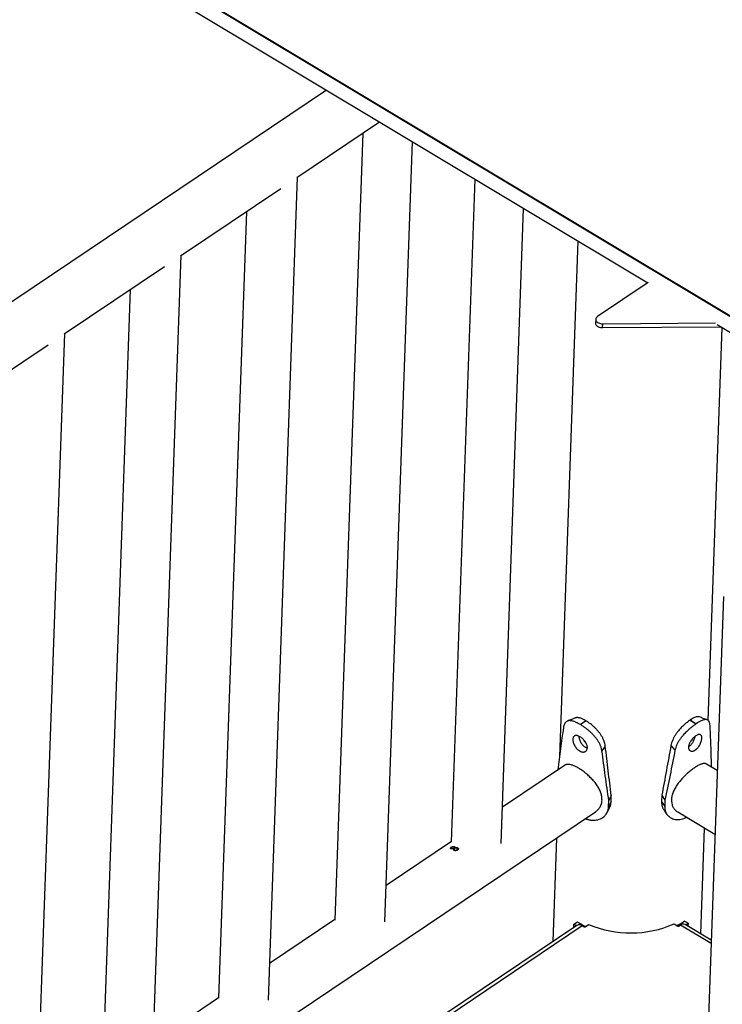
# Model space of a CAD drawing. Units: millimetres. Extents: x 0 to 42, y 0 to 29.8.
# Drawn here: x 26 to 26.7, y 22.5 to 23.5 of the extents above; entities that cross this region are included whole.
import ezdxf

# ---------------------------------------------------------------- set-up
doc = ezdxf.new("R2010")
doc.units = ezdxf.units.MM

msp = doc.modelspace()

# ---------------------------------------------------------------- linework, layer by layer
at = {"color": 7, "linetype": 'Continuous', "lineweight": 25}
for p, q in [((25.29784, 24.02721), (26.61622, 23.23561)), ((26.7904, 23.14658), (25.31194, 24.0343)), ((26.78916, 23.14805), (25.31331, 24.03421)), ((26.29369, 23.42927), (25.58556, 22.9531)), ((26.26384, 23.34152), (26.34687, 23.39734)), ((26.33006, 23.38604), (26.30203, 22.59523)), ((26.33006, 23.38604), (26.30203, 22.59523)), ((26.352, 22.59346), (26.37979, 23.37758)), ((26.352, 22.59346), (26.37979, 23.37758)), ((26.23512, 22.51486), (26.26443, 23.34191)), ((26.23512, 22.51486), (26.26443, 23.34191)), ((26.44252, 23.33991), (26.41891, 22.67382)), ((26.14696, 23.26292), (26.24756, 23.33057)), ((26.21317, 23.30745), (26.18515, 22.51663)), ((26.21317, 23.30745), (26.18515, 22.51663)), ((26.46888, 22.67205), (26.49151, 23.3105)), ((26.54589, 23.27784), (26.52752, 22.75946)), ((26.11824, 22.43627), (26.14754, 23.26331)), ((26.11824, 22.43627), (26.14754, 23.26331)), ((26.11824, 22.43627), (26.14754, 23.26331)), ((26.11824, 22.43627), (26.14754, 23.26331)), ((26.03008, 23.18433), (26.13067, 23.25197)), ((26.61661, 23.23588), (26.56574, 23.20166)), ((26.09629, 23.22885), (26.06827, 22.43804)), ((26.09629, 23.22885), (26.06827, 22.43804)), ((26.09629, 23.22885), (26.06827, 22.43804)), ((26.09629, 23.22885), (26.06827, 22.43804)), ((26.56399, 23.19895), (26.56386, 23.19508)), ((26.57082, 23.19062), (26.57096, 23.19448)), ((26.57096, 23.19448), (26.68417, 23.19531)), ((26.00135, 22.35767), (26.03066, 23.18472)), ((26.00135, 22.35767), (26.03066, 23.18472)), ((26.00135, 22.35767), (26.03066, 23.18472)), ((26.00135, 22.35767), (26.03066, 23.18472)), ((26.57082, 23.19062), (26.68971, 23.19149)), ((26.67707, 22.79569), (26.69107, 23.19068)), ((26.68591, 23.19377), (26.79077, 23.13081)), ((25.9132, 23.10573), (26.01379, 23.17337)), ((26.69219, 22.92044), (26.65442, 21.85456)), ((26.5542, 22.79551), (26.54858, 22.79173)), ((26.5486, 22.79172), (26.54858, 22.79173)), ((26.55421, 22.7955), (26.5486, 22.79172)), ((26.55421, 22.7955), (26.5542, 22.79551)), ((26.65883, 22.79632), (26.65882, 22.79631)), ((26.65882, 22.79631), (26.66497, 22.79262)), ((26.65883, 22.79632), (26.66498, 22.79263)), ((26.66498, 22.79263), (26.66497, 22.79262)), ((26.57358, 22.77014), (26.57021, 22.76538)), ((26.63953, 22.77067), (26.64358, 22.76597)), ((26.53254, 22.75066), (26.47018, 22.70873)), ((26.68599, 22.74558), (26.6752, 22.75206)), ((26.5258, 22.74619), (26.5258, 22.74612)), ((26.5796, 22.72037), (26.57709, 22.71539)), ((26.57937, 22.71393), (26.5796, 22.72037)), ((26.63034, 22.72074), (26.63011, 22.7143)), ((26.63034, 22.72074), (26.63355, 22.7158)), ((26.57687, 22.70894), (26.57709, 22.71539)), ((26.57937, 22.71393), (26.57687, 22.70894)), ((26.63011, 22.7143), (26.63332, 22.70936)), ((26.63355, 22.7158), (26.63332, 22.70936)), ((25.55392, 22.02491), (26.56388, 22.70405)), ((26.64629, 22.70391), (26.68372, 22.68143)), ((26.66947, 22.58143), (26.67324, 22.68773)), ((26.41893, 22.67426), (26.3533, 22.63013)), ((26.52463, 22.67765), (26.52094, 22.57368)), ((26.41883, 22.66841), (26.41886, 22.66827)), ((26.41885, 22.66759), (26.41888, 22.66744)), ((26.41926, 22.66712), (26.41924, 22.66726)), ((26.42111, 22.66692), (26.42112, 22.66678)), ((26.42154, 22.66737), (26.42152, 22.66751)), ((26.42167, 22.66641), (26.42168, 22.66627)), ((26.42179, 22.66809), (26.42177, 22.66823)), ((26.42193, 22.66909), (26.42196, 22.66895)), ((26.42222, 22.66562), (26.42221, 22.66575)), ((26.42233, 22.66778), (26.42235, 22.66764)), ((26.42453, 22.66586), (26.42453, 22.66599)), ((26.42513, 22.66666), (26.42513, 22.66679)), ((26.42526, 22.66785), (26.42526, 22.66771)), ((26.30205, 22.59567), (26.23642, 22.55153)), ((26.54196, 22.58781), (26.54208, 22.59119)), ((26.54208, 22.59119), (26.54555, 22.5934)), ((26.54208, 22.59119), (26.54466, 22.58963)), ((26.55343, 22.58847), (26.55685, 22.59076)), ((26.64267, 22.59139), (26.64641, 22.58915)), ((26.65667, 22.59203), (26.6529, 22.59419)), ((26.67995, 22.57514), (26.65369, 22.59091)), ((26.65439, 22.59048), (26.65667, 22.59203)), ((26.65667, 22.59203), (26.65657, 22.58918)), ((26.54511, 22.58993), (25.54895, 21.92008)), ((26.55202, 22.58849), (26.55048, 22.58941)), ((26.64922, 22.59014), (26.64781, 22.58919)), ((26.18516, 22.51707), (26.11953, 22.47294))]:
    msp.add_line(p, q, dxfattribs=at)
at = {"color": 8, "linetype": 'Continuous', "lineweight": 25}
for p, q in [((26.55048, 22.58941), (25.5488, 21.91585)), ((26.67983, 22.57176), (26.64922, 22.59014))]:
    msp.add_line(p, q, dxfattribs=at)
at = {"color": 7, "linetype": 'Continuous', "lineweight": 25, "flags": 128}
for points in [[(26.56386, 23.19508), (26.56389, 23.19456), (26.5641, 23.19386), (26.56448, 23.19318), (26.56504, 23.19255), (26.56575, 23.19199), (26.5666, 23.19151), (26.56756, 23.19112), (26.5686, 23.19084), (26.5697, 23.19067), (26.57082, 23.19062)], [(26.56574, 23.20166), (26.56505, 23.20112), (26.56453, 23.2005), (26.56418, 23.19983), (26.56401, 23.19913), (26.56403, 23.19842), (26.56423, 23.19772), (26.56462, 23.19705), (26.56518, 23.19642), (26.56589, 23.19586), (26.56674, 23.19538), (26.5677, 23.19499), (26.56874, 23.1947), (26.56984, 23.19454), (26.57096, 23.19448)]]:
    msp.add_lwpolyline(points, dxfattribs=at)
at = {"color": 7, "linetype": 'Continuous', "lineweight": 25}
for centre, radius, start, end in [((26.54738, 22.58533), 0.00513, 52.76748, 116.21104), ((26.58755, 22.66013), 0.07885, 237.81426, 244.76821), ((26.59902, 22.6913), 0.10902, 247.24102, 293.59974), ((26.61441, 22.64863), 0.06667, 297.83528, 305.26065), ((26.65207, 22.58694), 0.00429, 67.87101, 131.68166), ((26.55275, 22.58979), 0.00149, 240.72739, 297.28109), ((26.64707, 22.59047), 0.00148, 243.38424, 300.29774)]:
    msp.add_arc(centre, radius, start, end, dxfattribs=at)
for points, knots in [([(26.54292, 22.79829), (26.54185, 22.79785), (26.53939, 22.79683), (26.53692, 22.79583), (26.53553, 22.79526)], [0, 0, 0, 0, 0.43743, 1, 1, 1, 1]), ([(26.5542, 22.79551), (26.55363, 22.79582), (26.55252, 22.79642), (26.55099, 22.79718), (26.54962, 22.79779), (26.54832, 22.79824), (26.54707, 22.79855), (26.54585, 22.79872), (26.54473, 22.79873), (26.54374, 22.7986), (26.54319, 22.79836), (26.54294, 22.79825)], [0, 0, 0, 0, 0.124626, 0.240488, 0.347648, 0.446849, 0.561383, 0.675276, 0.789125, 0.903849, 1, 1, 1, 1]), ([(26.66816, 22.79938), (26.66807, 22.79942), (26.66767, 22.79963), (26.66678, 22.79969), (26.66551, 22.79957), (26.66409, 22.79916), (26.66253, 22.79847), (26.66079, 22.79753), (26.65949, 22.79673), (26.65883, 22.79632)], [0, 0, 0, 0, 0.045113, 0.207418, 0.368331, 0.520735, 0.672082, 0.831245, 1, 1, 1, 1]), ([(26.67585, 22.79649), (26.67456, 22.79697), (26.672, 22.79794), (26.66945, 22.79892), (26.66817, 22.79941)], [0, 0, 0, 0, 0.500127, 1, 1, 1, 1]), ([(26.54858, 22.79173), (26.54807, 22.79201), (26.54707, 22.79256), (26.54566, 22.7933), (26.54437, 22.79393), (26.5432, 22.79445), (26.54196, 22.79493), (26.54067, 22.79531), (26.53931, 22.79559), (26.53807, 22.79571), (26.53678, 22.79564), (26.53551, 22.79533), (26.53432, 22.79465), (26.53334, 22.79364), (26.53254, 22.79236), (26.53195, 22.79066), (26.53168, 22.78932), (26.53154, 22.7886)], [0, 0, 0, 0, 0.056339, 0.109549, 0.159461, 0.206231, 0.250046, 0.313409, 0.375982, 0.438032, 0.500015, 0.584091, 0.666977, 0.749908, 0.8314, 0.908944, 1, 1, 1, 1]), ([(26.57021, 22.76538), (26.57011, 22.76589), (26.56992, 22.76682), (26.56963, 22.7681), (26.56929, 22.76927), (26.56884, 22.77044), (26.56828, 22.77172), (26.56741, 22.77343), (26.56615, 22.77554), (26.56439, 22.778), (26.56241, 22.78036), (26.56027, 22.78263), (26.55804, 22.78473), (26.55577, 22.78667), (26.55345, 22.78844), (26.55103, 22.79014), (26.54943, 22.79118), (26.5486, 22.79172)], [0, 0, 0, 0, 0.0506584, 0.0922934, 0.1249813, 0.1651679, 0.2068318, 0.2501617, 0.3331549, 0.4160858, 0.5002058, 0.5832928, 0.6666142, 0.7463085, 0.8260773, 0.9103843, 1, 1, 1, 1]), ([(26.57358, 22.77014), (26.57349, 22.77065), (26.57333, 22.77157), (26.57306, 22.77283), (26.57276, 22.77399), (26.57237, 22.77515), (26.57186, 22.77641), (26.57109, 22.77808), (26.56997, 22.78014), (26.56839, 22.78253), (26.56662, 22.78482), (26.5647, 22.787), (26.5627, 22.789), (26.56066, 22.79084), (26.55857, 22.7925), (26.5564, 22.79407), (26.55496, 22.79501), (26.55421, 22.7955)], [0, 0, 0, 0, 0.05352, 0.097443, 0.131834, 0.173919, 0.217331, 0.262241, 0.347549, 0.431747, 0.516058, 0.598315, 0.679867, 0.757106, 0.83381, 0.914474, 1, 1, 1, 1]), ([(26.65882, 22.79631), (26.65829, 22.79592), (26.65726, 22.79517), (26.65572, 22.794), (26.65427, 22.79284), (26.65282, 22.79158), (26.65136, 22.7902), (26.64986, 22.78869), (26.64841, 22.78711), (26.64684, 22.78527), (26.6452, 22.78314), (26.64358, 22.78073), (26.64219, 22.77828), (26.64103, 22.77583), (26.64014, 22.77328), (26.63975, 22.77159), (26.63953, 22.77067)], [0, 0, 0, 0, 0.066758, 0.128821, 0.186223, 0.239361, 0.300713, 0.361722, 0.422706, 0.48416, 0.568423, 0.652569, 0.737808, 0.822491, 0.903876, 1, 1, 1, 1]), ([(26.66497, 22.79262), (26.6645, 22.79228), (26.66357, 22.79161), (26.66218, 22.79058), (26.66085, 22.78957), (26.65959, 22.78857), (26.65821, 22.7874), (26.65669, 22.78603), (26.65503, 22.78444), (26.65341, 22.78279), (26.65167, 22.78087), (26.64986, 22.77868), (26.64806, 22.7762), (26.64651, 22.77368), (26.64523, 22.77119), (26.64425, 22.76861), (26.64382, 22.7669), (26.64358, 22.76597)], [0, 0, 0, 0, 0.056339, 0.109549, 0.159461, 0.206231, 0.250046, 0.313409, 0.375982, 0.438032, 0.500015, 0.584091, 0.666977, 0.749908, 0.8314, 0.908944, 1, 1, 1, 1]), ([(26.67888, 22.78971), (26.67884, 22.79011), (26.67878, 22.79085), (26.67867, 22.7918), (26.67853, 22.79262), (26.67835, 22.79335), (26.6781, 22.79406), (26.67771, 22.79489), (26.67711, 22.79574), (26.67621, 22.7964), (26.67512, 22.79674), (26.67384, 22.79675), (26.67241, 22.79647), (26.67083, 22.79592), (26.6691, 22.79508), (26.66716, 22.79399), (26.66572, 22.79309), (26.66498, 22.79263)], [0, 0, 0, 0, 0.050658, 0.092293, 0.124981, 0.165168, 0.206832, 0.250162, 0.333155, 0.416086, 0.500206, 0.583293, 0.666614, 0.746308, 0.826077, 0.910384, 1, 1, 1, 1]), ([(26.68037, 22.74896), (26.68019, 22.75546), (26.67981, 22.76902), (26.67919, 22.78263), (26.67888, 22.78971)], [0, 0, 0, 0, 0.479851, 1, 1, 1, 1]), ([(26.55556, 22.7683), (26.55552, 22.76783), (26.55543, 22.7669), (26.55489, 22.76576), (26.55421, 22.76505), (26.55354, 22.76463), (26.55279, 22.7643), (26.55178, 22.76408), (26.55068, 22.76413), (26.54978, 22.76434), (26.54908, 22.76458), (26.54837, 22.7649), (26.54757, 22.76534), (26.54671, 22.76591), (26.54581, 22.76664), (26.54484, 22.76759), (26.54382, 22.76885), (26.54282, 22.77045), (26.54198, 22.77214), (26.54138, 22.77386), (26.54105, 22.77552), (26.54099, 22.77705), (26.54116, 22.7784), (26.54158, 22.77949), (26.54215, 22.78012), (26.54272, 22.78047), (26.54336, 22.78073), (26.54425, 22.78086), (26.54544, 22.78071), (26.54675, 22.78025), (26.54814, 22.77952), (26.54956, 22.77857), (26.55093, 22.77742), (26.5522, 22.77609), (26.55336, 22.77459), (26.55436, 22.77301), (26.55509, 22.77138), (26.55553, 22.76978), (26.55555, 22.7688), (26.55556, 22.7683)], [0, 0, 0, 0, 0.031474, 0.061817, 0.09252, 0.108483, 0.125059, 0.156377, 0.186906, 0.202238, 0.217788, 0.233687, 0.25006, 0.271653, 0.292609, 0.313103, 0.343665, 0.375026, 0.407488, 0.438188, 0.468549, 0.500062, 0.531506, 0.561841, 0.592565, 0.60855, 0.625135, 0.656431, 0.686946, 0.717785, 0.750023, 0.782209, 0.813045, 0.84361, 0.87503, 0.907512, 0.938195, 0.968526, 1, 1, 1, 1]), ([(26.55551, 22.7682), (26.55533, 22.76823), (26.55488, 22.76832), (26.55412, 22.76861), (26.55326, 22.76906), (26.55242, 22.76963), (26.55161, 22.7703), (26.55074, 22.7712), (26.54982, 22.77239), (26.54892, 22.77392), (26.54818, 22.77556), (26.54765, 22.77722), (26.54737, 22.7787), (26.54736, 22.77954), (26.54736, 22.7799)], [0, 0, 0, 0, 0.043934, 0.111756, 0.181852, 0.251556, 0.319412, 0.386207, 0.487057, 0.592474, 0.703724, 0.811107, 0.919076, 1, 1, 1, 1]), ([(26.67048, 22.77802), (26.67045, 22.77751), (26.67037, 22.77652), (26.66998, 22.77485), (26.66947, 22.77343), (26.66895, 22.77228), (26.66838, 22.77115), (26.66758, 22.7698), (26.66668, 22.76861), (26.66592, 22.76777), (26.66532, 22.76719), (26.66469, 22.76666), (26.66397, 22.76614), (26.66317, 22.76566), (26.66232, 22.76527), (26.66136, 22.76499), (26.66032, 22.76492), (26.65925, 22.76516), (26.65833, 22.7657), (26.65765, 22.76655), (26.65726, 22.76769), (26.65717, 22.76906), (26.65736, 22.77057), (26.65784, 22.77217), (26.65848, 22.77352), (26.65911, 22.7746), (26.65981, 22.77567), (26.66074, 22.77693), (26.66196, 22.77827), (26.66324, 22.77944), (26.66454, 22.78041), (26.66581, 22.78117), (26.66697, 22.78165), (26.668, 22.78181), (26.6689, 22.78167), (26.66965, 22.78124), (26.67018, 22.78048), (26.67048, 22.77941), (26.67048, 22.77848), (26.67048, 22.77802)], [0, 0, 0, 0, 0.031474, 0.061817, 0.09252, 0.108483, 0.125059, 0.156377, 0.186906, 0.202238, 0.217788, 0.233687, 0.25006, 0.271653, 0.292609, 0.313103, 0.343665, 0.375026, 0.407488, 0.438188, 0.468549, 0.500062, 0.531506, 0.561841, 0.592565, 0.60855, 0.625135, 0.656431, 0.686946, 0.717785, 0.750023, 0.782209, 0.813045, 0.84361, 0.87503, 0.907512, 0.938195, 0.968526, 1, 1, 1, 1]), ([(26.66354, 22.77963), (26.66344, 22.77913), (26.66325, 22.7781), (26.66268, 22.77644), (26.66195, 22.77479), (26.66108, 22.77325), (26.66021, 22.77205), (26.6594, 22.77114), (26.65866, 22.77046), (26.65795, 22.76991), (26.65748, 22.76964), (26.65728, 22.76953)], [0, 0, 0, 0, 0.131704, 0.268176, 0.409732, 0.543519, 0.671544, 0.756364, 0.842553, 0.931631, 1, 1, 1, 1]), ([(26.55179, 22.77647), (26.55186, 22.77627), (26.552, 22.77581), (26.55243, 22.77513), (26.55298, 22.77452), (26.55339, 22.77429), (26.55358, 22.77417)], [0, 0, 0, 0, 0.215527, 0.483196, 0.750927, 1, 1, 1, 1]), ([(26.57027, 22.71581), (26.57027, 22.71639), (26.57028, 22.71757), (26.57006, 22.7194), (26.56967, 22.72127), (26.56911, 22.72315), (26.56838, 22.72502), (26.56751, 22.72689), (26.56649, 22.72875), (26.56531, 22.73062), (26.56401, 22.73246), (26.56259, 22.73428), (26.56104, 22.73607), (26.5594, 22.73783), (26.5577, 22.73952), (26.55591, 22.74115), (26.55407, 22.74272), (26.55223, 22.74417), (26.55043, 22.74549), (26.54866, 22.7467), (26.5469, 22.7478), (26.5452, 22.74877), (26.5436, 22.74958), (26.54207, 22.75027), (26.5406, 22.75083), (26.53874, 22.75139), (26.53703, 22.75168), (26.53549, 22.75166), (26.53441, 22.7515), (26.53342, 22.75118), (26.53283, 22.75083), (26.53254, 22.75066)], [0, 0, 0, 0, 0.0323555, 0.0647114, 0.0980436, 0.131377, 0.1637194, 0.1960629, 0.2292809, 0.2624997, 0.2960448, 0.3295901, 0.3640572, 0.3985237, 0.4329274, 0.46733, 0.5028075, 0.5382836, 0.5714251, 0.6045659, 0.6387546, 0.6729434, 0.7047714, 0.7365999, 0.76933, 0.8020611, 0.8665905, 0.8997339, 0.932878, 0.9667341, 1, 1, 1, 1]), ([(26.67519, 22.75205), (26.67503, 22.75214), (26.67463, 22.75238), (26.67389, 22.75257), (26.67296, 22.75263), (26.67191, 22.75252), (26.67074, 22.75225), (26.66947, 22.7518), (26.66813, 22.75121), (26.66669, 22.75047), (26.66516, 22.74958), (26.66407, 22.74886), (26.66352, 22.7485)], [0, 0, 0, 0, 0.069232, 0.170217, 0.272846, 0.375473, 0.481213, 0.586949, 0.688528, 0.790104, 0.895053, 1, 1, 1, 1]), ([(26.66352, 22.7485), (26.66301, 22.74815), (26.66198, 22.74745), (26.66037, 22.74624), (26.65873, 22.74494), (26.65706, 22.74354), (26.65542, 22.74207), (26.65378, 22.74053), (26.65217, 22.73892), (26.65058, 22.73722), (26.64904, 22.73547), (26.64757, 22.73365), (26.64617, 22.73178), (26.64487, 22.72985), (26.64369, 22.7279), (26.64264, 22.7259), (26.64174, 22.72388), (26.64103, 22.72189), (26.64051, 22.71996), (26.64017, 22.71808), (26.64002, 22.71622), (26.64007, 22.7139), (26.64047, 22.71173), (26.64117, 22.70978), (26.64208, 22.70795), (26.64361, 22.70594), (26.6452, 22.70452), (26.64619, 22.70398), (26.6463, 22.70393)], [0, 0, 0, 0, 0.034452, 0.068905, 0.104393, 0.139882, 0.174322, 0.208763, 0.244141, 0.27952, 0.315146, 0.350773, 0.38737, 0.423966, 0.460682, 0.497397, 0.53526, 0.57312, 0.608454, 0.643787, 0.680263, 0.716738, 0.783837, 0.818359, 0.852883, 0.921235, 0.99136, 1, 1, 1, 1]), ([(26.56388, 22.70405), (26.56434, 22.70438), (26.56526, 22.70504), (26.56648, 22.70624), (26.56758, 22.70759), (26.5685, 22.70905), (26.56923, 22.71061), (26.56977, 22.71224), (26.57014, 22.71397), (26.57023, 22.71519), (26.57027, 22.71581)], [0, 0, 0, 0, 0.123786, 0.249023, 0.378029, 0.507029, 0.628354, 0.749674, 0.874838, 1, 1, 1, 1]), ([(26.5775, 22.70729), (26.57777, 22.70779), (26.57843, 22.70903), (26.57907, 22.71127), (26.57927, 22.71303), (26.57937, 22.71393)], [0, 0, 0, 0, 0.25079, 0.616681, 1, 1, 1, 1]), ([(26.63011, 22.7143), (26.63013, 22.71379), (26.63016, 22.71283), (26.63027, 22.71152), (26.63044, 22.71036), (26.63073, 22.70928), (26.63113, 22.7082), (26.63171, 22.70691), (26.63229, 22.70609), (26.63264, 22.70558)], [0, 0, 0, 0, 0.1589066, 0.2961943, 0.4121546, 0.5299612, 0.6607259, 0.7924093, 1, 1, 1, 1]), ([(26.63332, 22.70936), (26.63334, 22.70884), (26.63337, 22.70789), (26.6335, 22.70658), (26.6337, 22.70543), (26.63403, 22.70436), (26.63447, 22.70329), (26.63513, 22.70205), (26.63603, 22.70076), (26.63725, 22.69947), (26.63866, 22.69838), (26.64038, 22.69741), (26.64242, 22.69663), (26.64479, 22.69618), (26.64729, 22.69613), (26.64991, 22.6965), (26.65263, 22.69726), (26.65442, 22.6981), (26.65534, 22.69853)], [0, 0, 0, 0, 0.04976, 0.092782, 0.12918, 0.166283, 0.207626, 0.249454, 0.312446, 0.37443, 0.43681, 0.500232, 0.581368, 0.661732, 0.742581, 0.825154, 0.91061, 1, 1, 1, 1]), ([(26.55369, 22.69719), (26.55378, 22.69715), (26.55434, 22.69692), (26.55533, 22.69657), (26.55664, 22.69615), (26.55794, 22.69587), (26.5593, 22.69566), (26.56119, 22.69551), (26.56352, 22.69557), (26.56621, 22.69605), (26.5685, 22.69687), (26.57043, 22.69788), (26.572, 22.69899), (26.57336, 22.70026), (26.57464, 22.70186), (26.57573, 22.70385), (26.57655, 22.70628), (26.57676, 22.70804), (26.57687, 22.70894)], [0, 0, 0, 0, 0.008533, 0.053579, 0.091218, 0.12958, 0.172728, 0.216424, 0.304641, 0.391475, 0.478152, 0.544757, 0.609579, 0.673292, 0.736608, 0.82163, 0.90891, 1, 1, 1, 1]), ([(26.5752, 22.70292), (26.57564, 22.70374), (26.57642, 22.7052), (26.5772, 22.70663), (26.57754, 22.70726)], [0, 0, 0, 0, 0.562309, 1, 1, 1, 1]), ([(26.63261, 22.70556), (26.63311, 22.70487), (26.63412, 22.70348), (26.6351, 22.7021), (26.63559, 22.70142)], [0, 0, 0, 0, 0.499863, 1, 1, 1, 1]), ([(26.41858, 22.66685), (26.41848, 22.66689), (26.41827, 22.66697), (26.41807, 22.66714), (26.41798, 22.66734), (26.41801, 22.66762), (26.41826, 22.668), (26.41864, 22.66828), (26.41883, 22.66841)], [0, 0, 0, 0, 0.12517, 0.250233, 0.375266, 0.500394, 0.749756, 1, 1, 1, 1]), ([(26.41803, 22.66718), (26.41803, 22.66719), (26.418, 22.66726), (26.41805, 22.66748), (26.41829, 22.66785), (26.41867, 22.66813), (26.41886, 22.66827)], [0, 0, 0, 0, 0.010829, 0.208627, 0.603439, 1, 1, 1, 1]), ([(26.42111, 22.66692), (26.42089, 22.66686), (26.42046, 22.66676), (26.41978, 22.66668), (26.41923, 22.6667), (26.41883, 22.66677), (26.41866, 22.66682), (26.41858, 22.66685)], [0, 0, 0, 0, 0.2503529, 0.5002759, 0.7496223, 0.874769, 1, 1, 1, 1]), ([(26.41883, 22.66841), (26.41904, 22.66855), (26.41947, 22.66881), (26.42016, 22.66908), (26.42075, 22.6692), (26.42119, 22.66923), (26.42152, 22.6692), (26.42177, 22.66915), (26.42188, 22.66911), (26.42193, 22.66909)], [0, 0, 0, 0, 0.250186, 0.4995, 0.62786, 0.749618, 0.874669, 0.937322, 1, 1, 1, 1]), ([(26.41936, 22.66825), (26.41924, 22.66816), (26.41901, 22.66799), (26.41885, 22.66775), (26.41885, 22.66757), (26.41891, 22.66744), (26.41905, 22.66733), (26.41917, 22.66728), (26.41924, 22.66726)], [0, 0, 0, 0, 0.250209, 0.499476, 0.624627, 0.749661, 0.874766, 1, 1, 1, 1]), ([(26.41886, 22.66827), (26.41907, 22.6684), (26.4195, 22.66867), (26.42019, 22.66893), (26.42078, 22.66906), (26.42122, 22.66909), (26.42155, 22.66906), (26.42179, 22.66901), (26.4219, 22.66897), (26.42196, 22.66895)], [0, 0, 0, 0, 0.25079, 0.50049, 0.628846, 0.750401, 0.875094, 0.937539, 1, 1, 1, 1]), ([(26.41889, 22.66744), (26.41889, 22.66744), (26.41888, 22.66739), (26.41894, 22.6673), (26.41907, 22.66719), (26.4192, 22.66714), (26.41926, 22.66712)], [0, 0, 0, 0, 0.044954, 0.363389, 0.681617, 1, 1, 1, 1]), ([(26.41924, 22.66726), (26.41932, 22.66723), (26.41947, 22.66719), (26.41976, 22.66715), (26.42006, 22.66715), (26.42067, 22.66724), (26.42115, 22.66739), (26.42152, 22.66751)], [0, 0, 0, 0, 0.125186, 0.250155, 0.375221, 0.500315, 1, 1, 1, 1]), ([(26.41926, 22.66712), (26.41934, 22.66709), (26.4195, 22.66704), (26.41978, 22.66701), (26.42008, 22.66701), (26.42069, 22.6671), (26.42116, 22.66725), (26.42154, 22.66737)], [0, 0, 0, 0, 0.124823, 0.249498, 0.374407, 0.499509, 1, 1, 1, 1]), ([(26.42133, 22.66866), (26.42125, 22.66868), (26.42111, 22.66873), (26.42086, 22.66875), (26.42058, 22.66873), (26.42021, 22.66866), (26.41976, 22.6685), (26.4195, 22.66834), (26.41936, 22.66825)], [0, 0, 0, 0, 0.125205, 0.250299, 0.371502, 0.500413, 0.749758, 1, 1, 1, 1]), ([(26.42157, 22.66534), (26.4214, 22.66544), (26.42106, 22.66566), (26.42087, 22.66607), (26.4209, 22.6665), (26.42104, 22.66678), (26.42111, 22.66692)], [0, 0, 0, 0, 0.249523, 0.499085, 0.749329, 1, 1, 1, 1]), ([(26.42092, 22.66602), (26.42092, 22.66613), (26.42092, 22.66639), (26.42105, 22.66664), (26.42112, 22.66678)], [0, 0, 0, 0, 0.4466176, 1, 1, 1, 1]), ([(26.42152, 22.66751), (26.42165, 22.66773), (26.42181, 22.668), (26.42176, 22.66831), (26.42165, 22.66851), (26.42146, 22.6686), (26.42133, 22.66866)], [0, 0, 0, 0, 0.499977, 0.626675, 0.750707, 1, 1, 1, 1]), ([(26.42154, 22.66737), (26.42168, 22.66759), (26.42183, 22.66784), (26.42179, 22.66807), (26.42178, 22.66809)], [0, 0, 0, 0, 0.890763, 1, 1, 1, 1]), ([(26.4251, 22.66567), (26.42486, 22.66552), (26.42439, 22.66523), (26.4236, 22.665), (26.42293, 22.66497), (26.42242, 22.66502), (26.42204, 22.66513), (26.42176, 22.66524), (26.42163, 22.66531), (26.42157, 22.66534)], [0, 0, 0, 0, 0.250282, 0.4995267, 0.6259646, 0.7495756, 0.8746363, 0.9373084, 1, 1, 1, 1]), ([(26.42192, 22.66716), (26.42179, 22.66692), (26.42162, 22.6666), (26.4217, 22.66623), (26.42184, 22.66599), (26.42206, 22.66585), (26.42221, 22.66575)], [0, 0, 0, 0, 0.499729, 0.627326, 0.750484, 1, 1, 1, 1]), ([(26.42168, 22.66627), (26.42169, 22.66621), (26.42171, 22.66609), (26.42185, 22.66585), (26.42207, 22.66571), (26.42222, 22.66562)], [0, 0, 0, 0, 0.242917, 0.493308, 1, 1, 1, 1]), ([(26.42463, 22.66742), (26.42454, 22.66746), (26.42434, 22.66755), (26.424, 22.6676), (26.42363, 22.66759), (26.42291, 22.6675), (26.42236, 22.66731), (26.42192, 22.66716)], [0, 0, 0, 0, 0.124929, 0.249793, 0.369044, 0.500017, 1, 1, 1, 1]), ([(26.42193, 22.66909), (26.42208, 22.66902), (26.42238, 22.66888), (26.4226, 22.66842), (26.42244, 22.66804), (26.42233, 22.66778)], [0, 0, 0, 0, 0.249888, 0.500061, 1, 1, 1, 1]), ([(26.42196, 22.66895), (26.4221, 22.66888), (26.42239, 22.66874), (26.42256, 22.6685), (26.42253, 22.66837), (26.42252, 22.66836)], [0, 0, 0, 0, 0.4816564, 0.9645816, 1, 1, 1, 1]), ([(26.42221, 22.66575), (26.42226, 22.66573), (26.42234, 22.66569), (26.42252, 22.66562), (26.42277, 22.66555), (26.42311, 22.66552), (26.42355, 22.66555), (26.42406, 22.6657), (26.42437, 22.66589), (26.42453, 22.66599)], [0, 0, 0, 0, 0.062681, 0.125341, 0.250403, 0.374058, 0.500486, 0.749737, 1, 1, 1, 1]), ([(26.42222, 22.66562), (26.42226, 22.6656), (26.42234, 22.66556), (26.42253, 22.66549), (26.42278, 22.66542), (26.42311, 22.66539), (26.42355, 22.66542), (26.42406, 22.66557), (26.42437, 22.66576), (26.42453, 22.66586)], [0, 0, 0, 0, 0.062465, 0.124918, 0.24962, 0.373067, 0.499478, 0.749127, 1, 1, 1, 1]), ([(26.42233, 22.66778), (26.42249, 22.66783), (26.42282, 22.66792), (26.42332, 22.66803), (26.42392, 22.66811), (26.42449, 22.6681), (26.42496, 22.66799), (26.42516, 22.66789), (26.42526, 22.66785)], [0, 0, 0, 0, 0.166314, 0.335348, 0.500876, 0.749818, 0.874885, 1, 1, 1, 1]), ([(26.42235, 22.66764), (26.42251, 22.66769), (26.42283, 22.66778), (26.42333, 22.66789), (26.42393, 22.66798), (26.42449, 22.66796), (26.42496, 22.66785), (26.42516, 22.66776), (26.42526, 22.66771)], [0, 0, 0, 0, 0.166668, 0.335977, 0.501645, 0.750405, 0.875206, 1, 1, 1, 1]), ([(26.42453, 22.66599), (26.42467, 22.6661), (26.42495, 22.66631), (26.42514, 22.66664), (26.42513, 22.66692), (26.42504, 22.66711), (26.42487, 22.66729), (26.42471, 22.66738), (26.42463, 22.66742)], [0, 0, 0, 0, 0.2502759, 0.4994139, 0.6245392, 0.7496018, 0.87477, 1, 1, 1, 1]), ([(26.42453, 22.66586), (26.42467, 22.66596), (26.42494, 22.66618), (26.42513, 22.66647), (26.42512, 22.66664), (26.42512, 22.66666)], [0, 0, 0, 0, 0.453906, 0.905318, 1, 1, 1, 1]), ([(26.42526, 22.66785), (26.42538, 22.66778), (26.42561, 22.66764), (26.42586, 22.66738), (26.42599, 22.66708), (26.426, 22.66666), (26.42574, 22.66615), (26.42532, 22.66583), (26.4251, 22.66567)], [0, 0, 0, 0, 0.1252368, 0.2503644, 0.3719529, 0.5005928, 0.7498186, 1, 1, 1, 1]), ([(26.42526, 22.66771), (26.42538, 22.66765), (26.42561, 22.66751), (26.42586, 22.66725), (26.42599, 22.66699), (26.42598, 22.66682), (26.42598, 22.66675)], [0, 0, 0, 0, 0.275312, 0.550526, 0.818273, 1, 1, 1, 1])]:
    msp.add_open_spline(points, degree=3, knots=knots, dxfattribs=at)
for points in [[(26.53154, 22.7886), (26.53052, 22.78151), (26.52849, 22.76734), (26.5267, 22.75324), (26.5258, 22.74619)], [(26.5796, 22.72037), (26.57857, 22.72863), (26.57652, 22.74515), (26.57456, 22.76181), (26.57358, 22.77014)], [(26.63953, 22.77067), (26.63803, 22.76232), (26.63501, 22.74561), (26.6319, 22.72903), (26.63034, 22.72074)], [(26.57709, 22.71539), (26.57592, 22.72368), (26.57358, 22.74027), (26.57133, 22.75701), (26.57021, 22.76538)], [(26.64358, 22.76597), (26.64194, 22.75757), (26.63865, 22.74077), (26.63525, 22.72413), (26.63355, 22.7158)]]:
    msp.add_open_spline(points, degree=3, dxfattribs=at)

doc.saveas('drawing.dxf')
